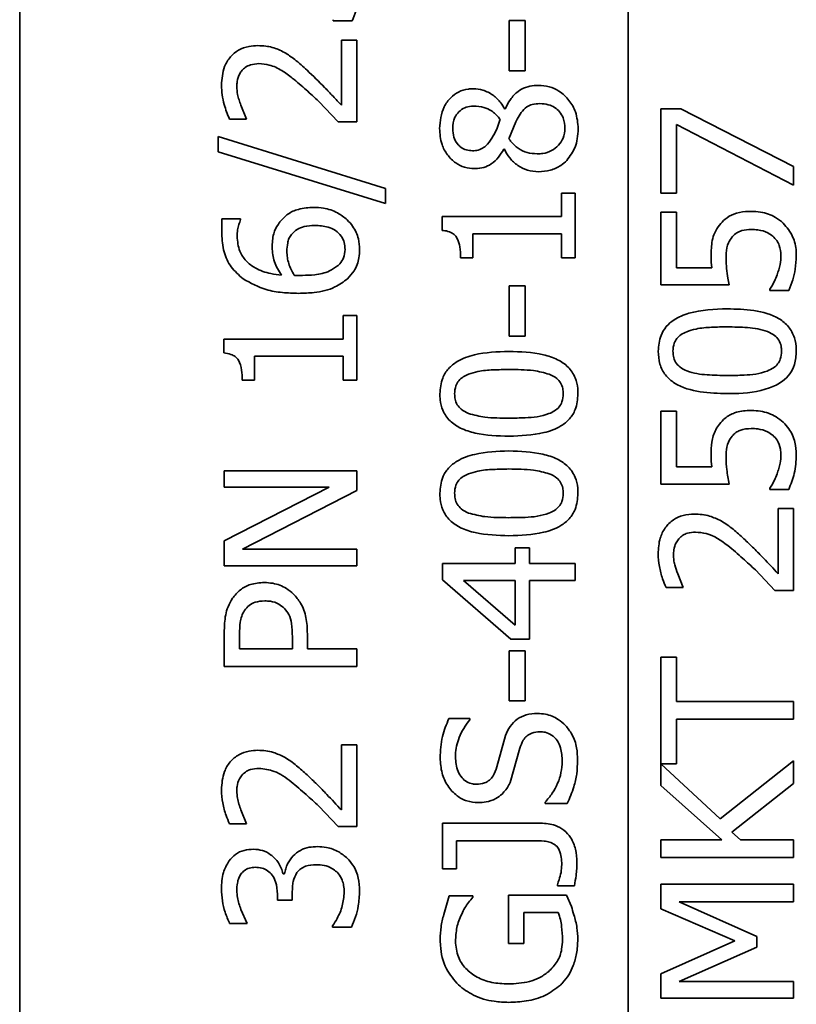
# Paper-space layout 'Blatt1' of a CAD drawing. Units: millimetres. Extents: x 0 to 6300, y 0 to 4455.
# Drawn here: x 1295 to 1327, y 3131 to 3172 of the extents above; entities that cross this region are included whole.
import ezdxf

# ---------------------------------------------------------------- set-up
doc = ezdxf.new("R2010")
doc.units = ezdxf.units.MM

psp = doc.layouts.new('Blatt1')

# ---------------------------------------------------------------- linework, layer by layer
at = {"color": 7, "linetype": 'Continuous', "lineweight": 35, "ltscale": 15}
for p, q in [((1294.938, 2981.645), (1294.938, 3426.645)), ((1320.176, 3172.303), (1320.176, 3127.93)), ((1307.945, 3171.868), (1307.945, 3171.921)), ((1308.725, 3171.868), (1307.945, 3171.868)), ((1315.236, 3171.886), (1315.904, 3171.886)), ((1315.236, 3169.804), (1315.236, 3171.886)), ((1315.904, 3171.886), (1315.904, 3169.804)), ((1308.284, 3168.373), (1308.284, 3171.074)), ((1308.921, 3171.074), (1308.284, 3171.074)), ((1308.921, 3171.074), (1308.921, 3167.683)), ((1315.904, 3169.804), (1315.236, 3169.804)), ((1304.116, 3168.373), (1304.346, 3167.799)), ((1308.141, 3167.683), (1307.342, 3168.533)), ((1315.048, 3168.222), (1315.071, 3168.222)), ((1321.532, 3168.22), (1321.532, 3164.73)), ((1322.357, 3168.22), (1321.532, 3168.22)), ((1322.357, 3168.22), (1327.032, 3165.84)), ((1304.346, 3167.799), (1303.635, 3167.799)), ((1314.861, 3167.79), (1314.727, 3167.376)), ((1308.921, 3167.683), (1308.141, 3167.683)), ((1315.227, 3166.987), (1315.509, 3167.682)), ((1327.032, 3165.055), (1322.179, 3167.569)), ((1322.179, 3164.73), (1322.179, 3167.569)), ((1303.176, 3167.076), (1303.176, 3166.444)), ((1303.176, 3167.076), (1310.116, 3164.924)), ((1315.04, 3166.546), (1315.017, 3166.546)), ((1310.116, 3164.3), (1303.176, 3166.444)), ((1327.032, 3165.84), (1327.032, 3165.055)), ((1310.116, 3164.924), (1310.116, 3164.3)), ((1317.415, 3163.756), (1317.415, 3164.732)), ((1317.415, 3164.732), (1317.977, 3164.732)), ((1317.977, 3164.732), (1317.977, 3162.049)), ((1321.532, 3164.73), (1322.179, 3164.73)), ((1303.319, 3163.038), (1303.319, 3163.662)), ((1303.319, 3163.662), (1304.103, 3163.662)), ((1304.103, 3163.662), (1304.103, 3163.631)), ((1312.459, 3163.185), (1312.459, 3163.756)), ((1312.459, 3163.756), (1317.415, 3163.756)), ((1321.532, 3160.924), (1321.532, 3163.941)), ((1321.532, 3163.941), (1322.179, 3163.941)), ((1322.179, 3163.941), (1322.179, 3161.632)), ((1317.415, 3163.047), (1313.729, 3163.047)), ((1313.729, 3162.049), (1313.729, 3163.047)), ((1317.415, 3162.049), (1317.415, 3163.047)), ((1313.729, 3162.049), (1313.226, 3162.049)), ((1317.977, 3162.049), (1317.415, 3162.049)), ((1322.179, 3161.632), (1323.645, 3161.632)), ((1323.645, 3161.632), (1323.614, 3161.866)), ((1306.67, 3161.318), (1306.331, 3161.318)), ((1315.236, 3158.804), (1315.236, 3160.886)), ((1315.236, 3160.886), (1315.904, 3160.886)), ((1315.904, 3160.886), (1315.904, 3158.804)), ((1324.367, 3160.924), (1321.532, 3160.924)), ((1326.056, 3160.696), (1326.056, 3160.75)), ((1326.836, 3160.696), (1326.056, 3160.696)), ((1308.36, 3158.675), (1308.36, 3159.651)), ((1308.36, 3159.651), (1308.921, 3159.651)), ((1308.921, 3159.651), (1308.921, 3156.968)), ((1315.904, 3158.804), (1315.236, 3158.804)), ((1303.403, 3158.104), (1303.403, 3158.675)), ((1303.403, 3158.675), (1308.36, 3158.675)), ((1308.36, 3157.966), (1304.674, 3157.966)), ((1304.674, 3156.968), (1304.674, 3157.966)), ((1308.36, 3156.968), (1308.36, 3157.966)), ((1304.674, 3156.968), (1304.17, 3156.968)), ((1308.921, 3156.968), (1308.36, 3156.968)), ((1321.532, 3152.669), (1321.532, 3155.686)), ((1321.532, 3155.686), (1322.179, 3155.686)), ((1322.179, 3155.686), (1322.179, 3153.378)), ((1323.645, 3153.378), (1323.614, 3153.612)), ((1303.421, 3152.533), (1303.421, 3153.215)), ((1303.421, 3153.215), (1308.921, 3153.215)), ((1308.921, 3153.215), (1308.921, 3152.395)), ((1322.179, 3153.378), (1323.645, 3153.378)), ((1324.367, 3152.669), (1321.532, 3152.669)), ((1303.421, 3150.318), (1307.776, 3152.533)), ((1307.776, 3152.533), (1303.421, 3152.533)), ((1308.921, 3152.395), (1304.179, 3149.961)), ((1326.056, 3152.442), (1326.056, 3152.495)), ((1326.836, 3152.442), (1326.056, 3152.442)), ((1326.395, 3148.947), (1326.395, 3151.648)), ((1326.395, 3151.648), (1327.032, 3151.648)), ((1327.032, 3151.648), (1327.032, 3148.257)), ((1303.421, 3149.279), (1303.421, 3150.318)), ((1304.179, 3149.961), (1308.921, 3149.961)), ((1308.921, 3149.961), (1308.921, 3149.279)), ((1316.087, 3150.028), (1315.494, 3150.028)), ((1315.494, 3150.028), (1315.494, 3149.373)), ((1316.087, 3150.028), (1316.087, 3149.373)), ((1312.477, 3148.696), (1312.477, 3149.373)), ((1312.477, 3149.373), (1315.494, 3149.373)), ((1316.087, 3149.373), (1317.977, 3149.373)), ((1317.977, 3149.373), (1317.977, 3148.664)), ((1308.921, 3149.279), (1303.421, 3149.279)), ((1326.252, 3148.257), (1325.454, 3149.107)), ((1315.311, 3146.235), (1312.477, 3148.696)), ((1315.494, 3146.815), (1313.346, 3148.664)), ((1313.346, 3148.664), (1315.494, 3148.664)), ((1315.494, 3148.664), (1315.494, 3146.815)), ((1317.977, 3148.664), (1316.087, 3148.664)), ((1316.087, 3148.664), (1316.087, 3146.235)), ((1322.228, 3148.947), (1322.458, 3148.372)), ((1322.458, 3148.372), (1321.746, 3148.372)), ((1327.032, 3148.257), (1326.252, 3148.257)), ((1303.421, 3146.489), (1303.421, 3145.108)), ((1304.054, 3145.839), (1304.054, 3146.445)), ((1306.247, 3146.338), (1306.247, 3145.839)), ((1306.871, 3146.458), (1306.871, 3145.839)), ((1316.087, 3146.235), (1315.311, 3146.235)), ((1306.247, 3145.839), (1304.054, 3145.839)), ((1306.871, 3145.839), (1308.921, 3145.839)), ((1308.921, 3145.839), (1308.921, 3145.108)), ((1315.236, 3143.677), (1315.236, 3145.758)), ((1315.236, 3145.758), (1315.904, 3145.758)), ((1315.904, 3145.758), (1315.904, 3143.677)), ((1321.532, 3145.493), (1321.532, 3141.072)), ((1321.532, 3145.493), (1322.183, 3145.493)), ((1322.183, 3145.493), (1322.183, 3143.648)), ((1308.921, 3145.108), (1303.421, 3145.108)), ((1315.904, 3143.677), (1315.236, 3143.677)), ((1322.183, 3143.648), (1327.032, 3143.648)), ((1327.032, 3143.648), (1327.032, 3142.917)), ((1312.735, 3142.942), (1313.609, 3142.942)), ((1313.609, 3142.942), (1313.609, 3142.888)), ((1327.032, 3142.917), (1322.183, 3142.917)), ((1322.183, 3141.072), (1322.183, 3142.917)), ((1314.732, 3140.936), (1315.083, 3142.24)), ((1308.284, 3139.153), (1308.284, 3141.854)), ((1308.284, 3141.854), (1308.921, 3141.854)), ((1308.921, 3141.854), (1308.921, 3138.462)), ((1315.681, 3141.716), (1315.283, 3140.297)), ((1321.532, 3141.072), (1322.183, 3141.072)), ((1321.532, 3141.063), (1321.532, 3140.171)), ((1323.988, 3138.785), (1321.532, 3141.063)), ((1327.032, 3141.197), (1323.988, 3138.785)), ((1327.032, 3141.197), (1327.032, 3140.247)), ((1321.532, 3140.171), (1324.059, 3137.916)), ((1327.032, 3140.247), (1324.474, 3138.237)), ((1308.141, 3138.462), (1307.342, 3139.313)), ((1316.729, 3139.416), (1316.729, 3139.47)), ((1317.647, 3139.416), (1316.729, 3139.416)), ((1304.116, 3139.153), (1304.346, 3138.578)), ((1304.346, 3138.578), (1303.635, 3138.578)), ((1308.921, 3138.462), (1308.141, 3138.462)), ((1312.477, 3136.715), (1312.477, 3138.609)), ((1312.477, 3138.609), (1316.546, 3138.609)), ((1324.474, 3138.237), (1324.835, 3137.916)), ((1316.265, 3137.878), (1313.061, 3137.878)), ((1313.061, 3137.878), (1313.061, 3136.715)), ((1321.532, 3137.916), (1321.532, 3137.185)), ((1324.059, 3137.916), (1321.532, 3137.916)), ((1324.835, 3137.916), (1327.032, 3137.916)), ((1327.032, 3137.916), (1327.032, 3137.185)), ((1327.032, 3137.185), (1321.532, 3137.185)), ((1313.061, 3136.715), (1312.477, 3136.715)), ((1305.864, 3136.51), (1305.917, 3136.51)), ((1317.241, 3136.011), (1317.241, 3136.051)), ((1317.946, 3136.011), (1317.241, 3136.011)), ((1321.532, 3135.055), (1321.532, 3136.071)), ((1321.532, 3136.071), (1327.032, 3136.071)), ((1327.032, 3136.071), (1327.032, 3135.34)), ((1305.632, 3135.414), (1305.632, 3135.659)), ((1306.242, 3135.726), (1306.242, 3135.414)), ((1312.53, 3134.816), (1312.753, 3135.596)), ((1312.753, 3135.596), (1313.734, 3135.596)), ((1313.734, 3135.596), (1313.734, 3135.534)), ((1315.209, 3133.622), (1315.209, 3135.619)), ((1315.209, 3135.619), (1317.611, 3135.619)), ((1317.611, 3135.619), (1317.821, 3135.155)), ((1306.242, 3135.414), (1305.632, 3135.414)), ((1322.294, 3135.34), (1325.517, 3133.905)), ((1327.032, 3135.34), (1322.294, 3135.34)), ((1304.116, 3135.03), (1304.366, 3134.442)), ((1317.273, 3134.897), (1315.851, 3134.897)), ((1315.851, 3134.897), (1315.851, 3133.622)), ((1324.594, 3133.727), (1321.532, 3135.055)), ((1304.366, 3134.442), (1303.644, 3134.442)), ((1307.918, 3134.29), (1307.918, 3134.344)), ((1308.698, 3134.29), (1307.918, 3134.29)), ((1325.517, 3133.905), (1325.517, 3133.459)), ((1315.851, 3133.622), (1315.209, 3133.622)), ((1321.532, 3132.354), (1324.594, 3133.727)), ((1325.517, 3133.459), (1322.294, 3132.037)), ((1321.532, 3131.355), (1321.532, 3132.354)), ((1322.294, 3132.037), (1327.032, 3132.037)), ((1327.032, 3132.037), (1327.032, 3131.355)), ((1327.032, 3131.355), (1321.532, 3131.355))]:
    psp.add_line(p, q, dxfattribs=at)
for points, knots in [([(1309.037, 3173.307), (1309.028, 3173.12), (1309.012, 3172.789), (1308.905, 3172.304), (1308.785, 3172.014), (1308.725, 3171.868)], [0, 0, 0, 0, 0.391892, 0.694166, 1, 1, 1, 1]), ([(1303.305, 3169.207), (1303.324, 3169.469), (1303.354, 3169.888), (1303.647, 3170.377), (1304, 3170.674), (1304.411, 3170.828), (1304.694, 3170.841), (1304.816, 3170.847)], [0, 0, 0, 0, 0.337334, 0.538294, 0.704881, 0.872643, 1, 1, 1, 1]), ([(1304.816, 3170.847), (1304.925, 3170.843), (1305.219, 3170.833), (1305.599, 3170.728), (1305.835, 3170.605), (1305.917, 3170.562)], [0, 0, 0, 0, 0.277073, 0.748551, 1, 1, 1, 1]), ([(1305.917, 3170.562), (1306.063, 3170.47), (1306.309, 3170.315), (1306.607, 3170.056), (1306.774, 3169.903), (1306.858, 3169.826)], [0, 0, 0, 0, 0.4237185, 0.711623, 1, 1, 1, 1]), ([(1304.165, 3169.826), (1304.13, 3169.779), (1304.023, 3169.637), (1303.953, 3169.403), (1303.946, 3169.222), (1303.943, 3169.153)], [0, 0, 0, 0, 0.235124, 0.708913, 1, 1, 1, 1]), ([(1304.856, 3170.098), (1304.738, 3170.09), (1304.534, 3170.076), (1304.299, 3169.96), (1304.205, 3169.866), (1304.165, 3169.826)], [0, 0, 0, 0, 0.438766, 0.760225, 1, 1, 1, 1]), ([(1307.342, 3168.533), (1307.168, 3168.693), (1306.808, 3169.023), (1306.309, 3169.46), (1305.82, 3169.824), (1305.349, 3170.06), (1305.003, 3170.087), (1304.856, 3170.098)], [0, 0, 0, 0, 0.242363, 0.49968, 0.68097, 0.864108, 1, 1, 1, 1]), ([(1306.858, 3169.826), (1307.102, 3169.592), (1307.469, 3169.241), (1307.933, 3168.747), (1308.167, 3168.498), (1308.284, 3168.373)], [0, 0, 0, 0, 0.499603, 0.749787, 1, 1, 1, 1]), ([(1303.635, 3167.799), (1303.558, 3168), (1303.43, 3168.331), (1303.325, 3168.804), (1303.312, 3169.072), (1303.305, 3169.207)], [0, 0, 0, 0, 0.43387, 0.715271, 1, 1, 1, 1]), ([(1303.943, 3169.153), (1303.949, 3169.043), (1303.961, 3168.857), (1304.032, 3168.597), (1304.088, 3168.448), (1304.116, 3168.373)], [0, 0, 0, 0, 0.41809, 0.708069, 1, 1, 1, 1]), ([(1312.352, 3167.406), (1312.379, 3167.718), (1312.42, 3168.181), (1312.778, 3168.677), (1313.124, 3168.941), (1313.47, 3169.05), (1313.683, 3169.057), (1313.751, 3169.06)], [0, 0, 0, 0, 0.405095, 0.601709, 0.762352, 0.924265, 1, 1, 1, 1]), ([(1313.751, 3169.06), (1313.885, 3169.046), (1314.186, 3169.016), (1314.587, 3168.801), (1314.881, 3168.519), (1315, 3168.308), (1315.048, 3168.222)], [0, 0, 0, 0, 0.230264, 0.517318, 0.802593, 1, 1, 1, 1]), ([(1315.071, 3168.222), (1315.139, 3168.353), (1315.274, 3168.617), (1315.555, 3168.934), (1315.91, 3169.133), (1316.211, 3169.193), (1316.389, 3169.197), (1316.444, 3169.198)], [0, 0, 0, 0, 0.265299, 0.531994, 0.724403, 0.916458, 1, 1, 1, 1]), ([(1316.444, 3169.198), (1316.599, 3169.187), (1316.909, 3169.165), (1317.366, 3168.947), (1317.745, 3168.586), (1318.049, 3168.056), (1318.083, 3167.64), (1318.102, 3167.406)], [0, 0, 0, 0, 0.153536, 0.307359, 0.512688, 0.725548, 1, 1, 1, 1]), ([(1312.896, 3167.402), (1312.909, 3167.565), (1312.929, 3167.817), (1313.14, 3168.11), (1313.378, 3168.277), (1313.605, 3168.334), (1313.73, 3168.337), (1313.76, 3168.338)], [0, 0, 0, 0, 0.3615, 0.561036, 0.761148, 0.942807, 1, 1, 1, 1]), ([(1313.76, 3168.338), (1313.908, 3168.329), (1314.173, 3168.312), (1314.557, 3168.136), (1314.748, 3167.935), (1314.85, 3167.804), (1314.861, 3167.79)], [0, 0, 0, 0, 0.327098, 0.585857, 0.953159, 1, 1, 1, 1]), ([(1315.509, 3167.682), (1315.529, 3167.72), (1315.6, 3167.852), (1315.732, 3168.072), (1315.929, 3168.301), (1316.216, 3168.426), (1316.407, 3168.435), (1316.515, 3168.44)], [0, 0, 0, 0, 0.100261, 0.353753, 0.609276, 0.779976, 1, 1, 1, 1]), ([(1316.515, 3168.44), (1316.633, 3168.433), (1316.851, 3168.42), (1317.137, 3168.291), (1317.347, 3168.1), (1317.522, 3167.807), (1317.541, 3167.564), (1317.553, 3167.415)], [0, 0, 0, 0, 0.1956751, 0.3607906, 0.5256168, 0.7087117, 1, 1, 1, 1]), ([(1313.8, 3165.748), (1313.662, 3165.759), (1313.384, 3165.779), (1312.982, 3165.984), (1312.656, 3166.315), (1312.395, 3166.807), (1312.368, 3167.184), (1312.352, 3167.406)], [0, 0, 0, 0, 0.15464, 0.309718, 0.506872, 0.708987, 1, 1, 1, 1]), ([(1313.716, 3166.488), (1313.63, 3166.494), (1313.458, 3166.505), (1313.238, 3166.616), (1313.056, 3166.8), (1312.918, 3167.066), (1312.903, 3167.284), (1312.896, 3167.402)], [0, 0, 0, 0, 0.1693988, 0.3399991, 0.4901896, 0.725024, 1, 1, 1, 1]), ([(1314.727, 3167.376), (1314.659, 3167.255), (1314.528, 3167.019), (1314.33, 3166.725), (1314.082, 3166.548), (1313.88, 3166.493), (1313.756, 3166.489), (1313.716, 3166.488)], [0, 0, 0, 0, 0.307008, 0.599357, 0.759609, 0.92085, 1, 1, 1, 1]), ([(1317.553, 3167.415), (1317.541, 3167.279), (1317.518, 3167.03), (1317.303, 3166.707), (1317.008, 3166.476), (1316.685, 3166.37), (1316.48, 3166.362), (1316.403, 3166.359)], [0, 0, 0, 0, 0.253376, 0.463783, 0.674163, 0.877364, 1, 1, 1, 1]), ([(1318.102, 3167.406), (1318.095, 3167.265), (1318.082, 3167.006), (1317.964, 3166.544), (1317.759, 3166.264), (1317.629, 3166.087)], [0, 0, 0, 0, 0.305971, 0.559916, 1, 1, 1, 1]), ([(1316.403, 3166.359), (1316.26, 3166.369), (1315.973, 3166.39), (1315.597, 3166.578), (1315.361, 3166.796), (1315.259, 3166.942), (1315.227, 3166.987)], [0, 0, 0, 0, 0.293791, 0.588717, 0.872889, 1, 1, 1, 1]), ([(1315.017, 3166.546), (1314.947, 3166.435), (1314.806, 3166.212), (1314.531, 3165.939), (1314.19, 3165.78), (1313.944, 3165.749), (1313.814, 3165.748), (1313.8, 3165.748)], [0, 0, 0, 0, 0.271656, 0.544807, 0.760043, 0.974182, 1, 1, 1, 1]), ([(1316.457, 3165.615), (1316.302, 3165.628), (1315.992, 3165.654), (1315.577, 3165.868), (1315.248, 3166.173), (1315.108, 3166.423), (1315.04, 3166.546)], [0, 0, 0, 0, 0.245595, 0.491055, 0.748528, 1, 1, 1, 1]), ([(1317.629, 3166.087), (1317.549, 3166.014), (1317.357, 3165.838), (1316.951, 3165.653), (1316.622, 3165.627), (1316.457, 3165.615)], [0, 0, 0, 0, 0.259857, 0.627417, 1, 1, 1, 1]), ([(1305.734, 3163.542), (1305.837, 3163.656), (1306.043, 3163.883), (1306.543, 3164.103), (1306.921, 3164.126), (1307.138, 3164.139)], [0, 0, 0, 0, 0.2985873, 0.5977225, 1, 1, 1, 1]), ([(1307.138, 3164.139), (1307.271, 3164.133), (1307.612, 3164.116), (1308.108, 3163.954), (1308.392, 3163.725), (1308.52, 3163.622)], [0, 0, 0, 0, 0.260842, 0.667148, 1, 1, 1, 1]), ([(1323.957, 3163.406), (1324.031, 3163.491), (1324.196, 3163.681), (1324.574, 3163.894), (1324.96, 3163.965), (1325.204, 3163.97), (1325.285, 3163.972)], [0, 0, 0, 0, 0.2237006, 0.4975908, 0.8336205, 1, 1, 1, 1]), ([(1325.285, 3163.972), (1325.412, 3163.966), (1325.768, 3163.949), (1326.235, 3163.786), (1326.506, 3163.569), (1326.609, 3163.486)], [0, 0, 0, 0, 0.2549872, 0.7185301, 1, 1, 1, 1]), ([(1304.103, 3163.631), (1304.075, 3163.563), (1304.02, 3163.427), (1303.967, 3163.195), (1303.96, 3163.031), (1303.956, 3162.94)], [0, 0, 0, 0, 0.30929, 0.617067, 1, 1, 1, 1]), ([(1305.409, 3162.477), (1305.412, 3162.571), (1305.417, 3162.761), (1305.472, 3163.097), (1305.6, 3163.356), (1305.712, 3163.511), (1305.734, 3163.542)], [0, 0, 0, 0, 0.251094, 0.5024842, 0.8998954, 1, 1, 1, 1]), ([(1306.211, 3163.016), (1306.284, 3163.091), (1306.429, 3163.24), (1306.772, 3163.373), (1307.025, 3163.384), (1307.17, 3163.391)], [0, 0, 0, 0, 0.299626, 0.600224, 1, 1, 1, 1]), ([(1307.17, 3163.391), (1307.359, 3163.381), (1307.664, 3163.366), (1308.047, 3163.196), (1308.281, 3162.967), (1308.416, 3162.687), (1308.429, 3162.492), (1308.435, 3162.397)], [0, 0, 0, 0, 0.300037, 0.481538, 0.663943, 0.836052, 1, 1, 1, 1]), ([(1308.52, 3163.622), (1308.6, 3163.536), (1308.813, 3163.305), (1309.006, 3162.878), (1309.028, 3162.539), (1309.037, 3162.392)], [0, 0, 0, 0, 0.2528279, 0.6749825, 1, 1, 1, 1]), ([(1323.614, 3161.866), (1323.613, 3161.955), (1323.612, 3162.252), (1323.628, 3162.662), (1323.749, 3163.1), (1323.886, 3163.302), (1323.957, 3163.406)], [0, 0, 0, 0, 0.167355, 0.563806, 0.775215, 1, 1, 1, 1]), ([(1326.609, 3163.486), (1326.755, 3163.309), (1327.033, 3162.972), (1327.141, 3162.468), (1327.147, 3162.195), (1327.148, 3162.136)], [0, 0, 0, 0, 0.46517, 0.884752, 1, 1, 1, 1]), ([(1304.206, 3161.175), (1304.028, 3161.332), (1303.673, 3161.646), (1303.368, 3162.314), (1303.336, 3162.787), (1303.319, 3163.038)], [0, 0, 0, 0, 0.320164, 0.639328, 1, 1, 1, 1]), ([(1303.956, 3162.94), (1303.975, 3162.728), (1304.007, 3162.361), (1304.308, 3161.905), (1304.748, 3161.568), (1305.271, 3161.393), (1305.646, 3161.349), (1305.792, 3161.331)], [0, 0, 0, 0, 0.2434994, 0.4203039, 0.5969289, 0.8425458, 1, 1, 1, 1]), ([(1306.02, 3162.312), (1306.025, 3162.43), (1306.034, 3162.611), (1306.099, 3162.852), (1306.173, 3162.96), (1306.211, 3163.016)], [0, 0, 0, 0, 0.479503, 0.733208, 1, 1, 1, 1]), ([(1313.226, 3162.049), (1313.221, 3162.203), (1313.213, 3162.466), (1313.13, 3162.784), (1312.999, 3162.99), (1312.812, 3163.117), (1312.621, 3163.169), (1312.495, 3163.182), (1312.459, 3163.185)], [0, 0, 0, 0, 0.3033015, 0.5173184, 0.6424748, 0.7683321, 0.9339269, 1, 1, 1, 1]), ([(1324.487, 3162.911), (1324.432, 3162.832), (1324.291, 3162.629), (1324.243, 3162.308), (1324.236, 3162.089), (1324.233, 3162.011)], [0, 0, 0, 0, 0.292707, 0.747716, 1, 1, 1, 1]), ([(1325.281, 3163.223), (1325.151, 3163.218), (1324.945, 3163.21), (1324.677, 3163.092), (1324.549, 3162.984), (1324.493, 3162.918), (1324.487, 3162.911)], [0, 0, 0, 0, 0.44805, 0.708289, 0.968917, 1, 1, 1, 1]), ([(1326.177, 3162.943), (1326.11, 3162.991), (1325.93, 3163.122), (1325.614, 3163.212), (1325.373, 3163.22), (1325.281, 3163.223)], [0, 0, 0, 0, 0.264169, 0.717624, 1, 1, 1, 1]), ([(1326.511, 3162.149), (1326.497, 3162.288), (1326.476, 3162.506), (1326.345, 3162.773), (1326.234, 3162.885), (1326.177, 3162.943)], [0, 0, 0, 0, 0.461075, 0.7231727, 1, 1, 1, 1]), ([(1305.792, 3161.331), (1305.736, 3161.42), (1305.622, 3161.597), (1305.451, 3161.974), (1305.426, 3162.277), (1305.409, 3162.477)], [0, 0, 0, 0, 0.253058, 0.506232, 1, 1, 1, 1]), ([(1306.331, 3161.318), (1306.328, 3161.322), (1306.279, 3161.402), (1306.19, 3161.562), (1306.094, 3161.804), (1306.031, 3162.056), (1306.023, 3162.226), (1306.02, 3162.312)], [0, 0, 0, 0, 0.01469, 0.262545, 0.510495, 0.752568, 1, 1, 1, 1]), ([(1308.435, 3162.397), (1308.425, 3162.278), (1308.405, 3162.062), (1308.257, 3161.837), (1308.154, 3161.739), (1308.123, 3161.71)], [0, 0, 0, 0, 0.463092, 0.841327, 1, 1, 1, 1]), ([(1309.037, 3162.392), (1309.032, 3162.278), (1309.017, 3161.973), (1308.865, 3161.535), (1308.633, 3161.284), (1308.538, 3161.18)], [0, 0, 0, 0, 0.258917, 0.694092, 1, 1, 1, 1]), ([(1326.35, 3161.342), (1326.374, 3161.413), (1326.421, 3161.556), (1326.496, 3161.824), (1326.505, 3162.023), (1326.511, 3162.149)], [0, 0, 0, 0, 0.267722, 0.535521, 1, 1, 1, 1]), ([(1327.148, 3162.136), (1327.139, 3161.948), (1327.123, 3161.614), (1327.015, 3161.127), (1326.896, 3160.841), (1326.836, 3160.696)], [0, 0, 0, 0, 0.386712, 0.690124, 1, 1, 1, 1]), ([(1308.123, 3161.71), (1308.014, 3161.634), (1307.734, 3161.44), (1307.216, 3161.332), (1306.838, 3161.322), (1306.67, 3161.318)], [0, 0, 0, 0, 0.262744, 0.67311, 1, 1, 1, 1]), ([(1324.367, 3160.924), (1324.349, 3161.016), (1324.305, 3161.241), (1324.246, 3161.602), (1324.237, 3161.875), (1324.233, 3162.011)], [0, 0, 0, 0, 0.258178, 0.628006, 1, 1, 1, 1]), ([(1326.056, 3160.75), (1326.09, 3160.802), (1326.158, 3160.908), (1326.257, 3161.106), (1326.315, 3161.253), (1326.35, 3161.342)], [0, 0, 0, 0, 0.2813907, 0.5618732, 1, 1, 1, 1]), ([(1306.505, 3160.574), (1306.281, 3160.581), (1305.831, 3160.595), (1305.025, 3160.726), (1304.517, 3161.004), (1304.206, 3161.175)], [0, 0, 0, 0, 0.2787568, 0.5578599, 1, 1, 1, 1]), ([(1308.538, 3161.18), (1308.37, 3161.056), (1307.965, 3160.756), (1307.234, 3160.596), (1306.721, 3160.58), (1306.505, 3160.574)], [0, 0, 0, 0, 0.2915693, 0.7026451, 1, 1, 1, 1]), ([(1321.421, 3158.178), (1321.439, 3158.4), (1321.467, 3158.763), (1321.739, 3159.21), (1322.136, 3159.545), (1322.994, 3159.891), (1323.749, 3159.916), (1324.282, 3159.934)], [0, 0, 0, 0, 0.175491, 0.286614, 0.397658, 0.573794, 1, 1, 1, 1]), ([(1324.282, 3159.934), (1324.652, 3159.923), (1325.395, 3159.9), (1326.294, 3159.661), (1326.849, 3159.21), (1327.092, 3158.755), (1327.146, 3158.39), (1327.148, 3158.201), (1327.148, 3158.178)], [0, 0, 0, 0, 0.288546, 0.579837, 0.716592, 0.854049, 0.98232, 1, 1, 1, 1]), ([(1322.602, 3158.985), (1322.73, 3159.025), (1323.067, 3159.132), (1323.635, 3159.174), (1324.066, 3159.182), (1324.282, 3159.185)], [0, 0, 0, 0, 0.233557, 0.61465, 1, 1, 1, 1]), ([(1324.282, 3159.185), (1324.564, 3159.18), (1324.987, 3159.172), (1325.552, 3159.114), (1325.822, 3159.031), (1325.958, 3158.989)], [0, 0, 0, 0, 0.494936, 0.745588, 1, 1, 1, 1]), ([(1322.032, 3158.178), (1322.039, 3158.291), (1322.052, 3158.478), (1322.187, 3158.712), (1322.369, 3158.878), (1322.519, 3158.947), (1322.602, 3158.985)], [0, 0, 0, 0, 0.322438, 0.533536, 0.743879, 1, 1, 1, 1]), ([(1325.958, 3158.989), (1326.06, 3158.942), (1326.243, 3158.858), (1326.438, 3158.641), (1326.527, 3158.407), (1326.534, 3158.247), (1326.538, 3158.178)], [0, 0, 0, 0, 0.315039, 0.562425, 0.810578, 1, 1, 1, 1]), ([(1304.17, 3156.968), (1304.165, 3157.109), (1304.156, 3157.394), (1304.071, 3157.746), (1303.885, 3157.959), (1303.673, 3158.069), (1303.505, 3158.091), (1303.403, 3158.104)], [0, 0, 0, 0, 0.2758006, 0.5543676, 0.6814126, 0.807873, 1, 1, 1, 1]), ([(1312.365, 3156.411), (1312.384, 3156.634), (1312.415, 3157.011), (1312.703, 3157.469), (1313.15, 3157.822), (1314.005, 3158.124), (1314.746, 3158.15), (1315.227, 3158.167)], [0, 0, 0, 0, 0.177052, 0.299168, 0.421106, 0.624, 1, 1, 1, 1]), ([(1315.227, 3158.167), (1315.709, 3158.151), (1316.402, 3158.129), (1317.233, 3157.859), (1317.708, 3157.538), (1317.992, 3157.104), (1318.084, 3156.708), (1318.091, 3156.483), (1318.093, 3156.411)], [0, 0, 0, 0, 0.3750673, 0.539278, 0.6792287, 0.8201977, 0.941935, 1, 1, 1, 1]), ([(1324.287, 3156.417), (1323.912, 3156.429), (1323.157, 3156.451), (1322.241, 3156.699), (1321.698, 3157.171), (1321.456, 3157.643), (1321.433, 3157.997), (1321.421, 3158.178)], [0, 0, 0, 0, 0.294153, 0.59148, 0.72511, 0.859265, 1, 1, 1, 1]), ([(1322.611, 3157.358), (1322.509, 3157.406), (1322.327, 3157.493), (1322.13, 3157.711), (1322.042, 3157.947), (1322.035, 3158.108), (1322.032, 3158.178)], [0, 0, 0, 0, 0.313573, 0.560174, 0.807632, 1, 1, 1, 1]), ([(1327.148, 3158.178), (1327.136, 3157.989), (1327.114, 3157.66), (1326.895, 3157.222), (1326.54, 3156.87), (1325.764, 3156.506), (1324.967, 3156.424), (1324.383, 3156.418), (1324.287, 3156.417)], [0, 0, 0, 0, 0.148851, 0.259965, 0.371194, 0.530116, 0.922416, 1, 1, 1, 1]), ([(1326.538, 3158.178), (1326.53, 3158.064), (1326.518, 3157.875), (1326.382, 3157.638), (1326.195, 3157.465), (1326.035, 3157.394), (1325.945, 3157.353)], [0, 0, 0, 0, 0.314772, 0.521791, 0.727913, 1, 1, 1, 1]), ([(1312.976, 3156.411), (1312.984, 3156.524), (1312.997, 3156.719), (1313.142, 3156.959), (1313.327, 3157.118), (1313.474, 3157.185), (1313.546, 3157.217)], [0, 0, 0, 0, 0.320835, 0.549476, 0.777151, 1, 1, 1, 1]), ([(1313.546, 3157.217), (1313.676, 3157.258), (1314.011, 3157.364), (1314.58, 3157.407), (1315.01, 3157.414), (1315.227, 3157.418)], [0, 0, 0, 0, 0.240211, 0.61799, 1, 1, 1, 1]), ([(1315.227, 3157.418), (1315.397, 3157.416), (1315.736, 3157.411), (1316.303, 3157.382), (1316.685, 3157.28), (1316.903, 3157.222)], [0, 0, 0, 0, 0.300991, 0.602073, 1, 1, 1, 1]), ([(1316.903, 3157.222), (1317.011, 3157.171), (1317.197, 3157.085), (1317.385, 3156.865), (1317.471, 3156.639), (1317.478, 3156.484), (1317.482, 3156.411)], [0, 0, 0, 0, 0.330157, 0.561863, 0.793809, 1, 1, 1, 1]), ([(1324.287, 3157.166), (1324.006, 3157.171), (1323.583, 3157.179), (1323.018, 3157.232), (1322.747, 3157.316), (1322.611, 3157.358)], [0, 0, 0, 0, 0.495082, 0.745529, 1, 1, 1, 1]), ([(1325.945, 3157.353), (1325.787, 3157.306), (1325.471, 3157.21), (1324.912, 3157.175), (1324.519, 3157.169), (1324.287, 3157.166)], [0, 0, 0, 0, 0.291614, 0.582006, 1, 1, 1, 1]), ([(1315.231, 3154.65), (1314.758, 3154.665), (1314.072, 3154.687), (1313.244, 3154.947), (1312.763, 3155.264), (1312.474, 3155.693), (1312.375, 3156.096), (1312.368, 3156.328), (1312.365, 3156.411)], [0, 0, 0, 0, 0.3688946, 0.5352185, 0.6742016, 0.8142675, 0.9340692, 1, 1, 1, 1]), ([(1313.555, 3155.591), (1313.447, 3155.642), (1313.263, 3155.73), (1313.073, 3155.95), (1312.987, 3156.179), (1312.98, 3156.336), (1312.976, 3156.411)], [0, 0, 0, 0, 0.327874, 0.558892, 0.79033, 1, 1, 1, 1]), ([(1318.093, 3156.411), (1318.075, 3156.186), (1318.044, 3155.809), (1317.758, 3155.348), (1317.318, 3154.997), (1316.462, 3154.692), (1315.72, 3154.667), (1315.231, 3154.65)], [0, 0, 0, 0, 0.1783274, 0.2986911, 0.4188988, 0.6177225, 1, 1, 1, 1]), ([(1317.482, 3156.411), (1317.474, 3156.296), (1317.461, 3156.1), (1317.317, 3155.857), (1317.125, 3155.69), (1316.97, 3155.621), (1316.889, 3155.586)], [0, 0, 0, 0, 0.31374, 0.538028, 0.761293, 1, 1, 1, 1]), ([(1315.231, 3155.399), (1315.065, 3155.401), (1314.733, 3155.406), (1314.167, 3155.43), (1313.781, 3155.531), (1313.555, 3155.591)], [0, 0, 0, 0, 0.294256, 0.588566, 1, 1, 1, 1]), ([(1316.889, 3155.586), (1316.728, 3155.538), (1316.407, 3155.441), (1315.845, 3155.407), (1315.455, 3155.402), (1315.231, 3155.399)], [0, 0, 0, 0, 0.300369, 0.599465, 1, 1, 1, 1]), ([(1323.957, 3155.152), (1324.032, 3155.237), (1324.208, 3155.439), (1324.631, 3155.667), (1325.018, 3155.715), (1325.251, 3155.717), (1325.285, 3155.718)], [0, 0, 0, 0, 0.2227708, 0.525709, 0.9300982, 1, 1, 1, 1]), ([(1325.285, 3155.718), (1325.413, 3155.712), (1325.77, 3155.694), (1326.237, 3155.532), (1326.512, 3155.31), (1326.609, 3155.232)], [0, 0, 0, 0, 0.264373, 0.739717, 1, 1, 1, 1]), ([(1323.614, 3153.612), (1323.613, 3153.7), (1323.612, 3153.965), (1323.627, 3154.407), (1323.746, 3154.852), (1323.903, 3155.076), (1323.957, 3155.152)], [0, 0, 0, 0, 0.165309, 0.494858, 0.827949, 1, 1, 1, 1]), ([(1326.609, 3155.232), (1326.691, 3155.143), (1326.909, 3154.908), (1327.113, 3154.437), (1327.137, 3154.056), (1327.148, 3153.881)], [0, 0, 0, 0, 0.246832, 0.655655, 1, 1, 1, 1]), ([(1325.281, 3154.969), (1325.12, 3154.96), (1324.895, 3154.948), (1324.63, 3154.805), (1324.536, 3154.707), (1324.487, 3154.657)], [0, 0, 0, 0, 0.545992, 0.765744, 1, 1, 1, 1]), ([(1326.177, 3154.688), (1326.106, 3154.739), (1325.918, 3154.874), (1325.602, 3154.958), (1325.369, 3154.966), (1325.281, 3154.969)], [0, 0, 0, 0, 0.272743, 0.723757, 1, 1, 1, 1]), ([(1326.511, 3153.895), (1326.507, 3153.968), (1326.495, 3154.177), (1326.392, 3154.468), (1326.238, 3154.625), (1326.177, 3154.688)], [0, 0, 0, 0, 0.245491, 0.699529, 1, 1, 1, 1]), ([(1324.487, 3154.657), (1324.431, 3154.576), (1324.292, 3154.376), (1324.242, 3154.051), (1324.236, 3153.832), (1324.233, 3153.757)], [0, 0, 0, 0, 0.3047653, 0.7600295, 1, 1, 1, 1]), ([(1312.365, 3152.284), (1312.384, 3152.511), (1312.416, 3152.892), (1312.71, 3153.349), (1313.159, 3153.699), (1314.012, 3153.997), (1314.75, 3154.023), (1315.227, 3154.04)], [0, 0, 0, 0, 0.178532, 0.298519, 0.418251, 0.624808, 1, 1, 1, 1]), ([(1315.227, 3154.04), (1315.703, 3154.024), (1316.392, 3154.002), (1317.221, 3153.737), (1317.704, 3153.416), (1317.991, 3152.98), (1318.084, 3152.581), (1318.09, 3152.357), (1318.093, 3152.284)], [0, 0, 0, 0, 0.37306, 0.540186, 0.680688, 0.822355, 0.942016, 1, 1, 1, 1]), ([(1326.35, 3153.088), (1326.375, 3153.161), (1326.423, 3153.307), (1326.497, 3153.575), (1326.506, 3153.773), (1326.511, 3153.895)], [0, 0, 0, 0, 0.279219, 0.558546, 1, 1, 1, 1]), ([(1327.148, 3153.881), (1327.144, 3153.751), (1327.135, 3153.49), (1327.053, 3153), (1326.921, 3152.659), (1326.836, 3152.442)], [0, 0, 0, 0, 0.265064, 0.530139, 1, 1, 1, 1]), ([(1324.367, 3152.669), (1324.348, 3152.768), (1324.309, 3152.965), (1324.249, 3153.326), (1324.239, 3153.592), (1324.233, 3153.757)], [0, 0, 0, 0, 0.275044, 0.550017, 1, 1, 1, 1]), ([(1312.976, 3152.284), (1312.984, 3152.4), (1312.998, 3152.596), (1313.145, 3152.836), (1313.329, 3152.992), (1313.474, 3153.058), (1313.546, 3153.09)], [0, 0, 0, 0, 0.325082, 0.551169, 0.776164, 1, 1, 1, 1]), ([(1313.546, 3153.09), (1313.677, 3153.131), (1314.011, 3153.237), (1314.581, 3153.28), (1315.011, 3153.287), (1315.227, 3153.291)], [0, 0, 0, 0, 0.240293, 0.618123, 1, 1, 1, 1]), ([(1315.227, 3153.291), (1315.397, 3153.288), (1315.736, 3153.284), (1316.303, 3153.255), (1316.685, 3153.153), (1316.903, 3153.095)], [0, 0, 0, 0, 0.301126, 0.60234, 1, 1, 1, 1]), ([(1316.903, 3153.095), (1317.012, 3153.044), (1317.196, 3152.958), (1317.385, 3152.739), (1317.471, 3152.512), (1317.478, 3152.357), (1317.482, 3152.284)], [0, 0, 0, 0, 0.334074, 0.563896, 0.794065, 1, 1, 1, 1]), ([(1326.056, 3152.495), (1326.09, 3152.548), (1326.159, 3152.654), (1326.257, 3152.853), (1326.315, 3153), (1326.35, 3153.088)], [0, 0, 0, 0, 0.285694, 0.570545, 1, 1, 1, 1]), ([(1315.231, 3150.523), (1314.761, 3150.538), (1314.076, 3150.559), (1313.248, 3150.817), (1312.763, 3151.135), (1312.473, 3151.568), (1312.375, 3151.972), (1312.368, 3152.203), (1312.365, 3152.284)], [0, 0, 0, 0, 0.368597, 0.537066, 0.676666, 0.817429, 0.936361, 1, 1, 1, 1]), ([(1313.555, 3151.463), (1313.447, 3151.515), (1313.264, 3151.603), (1313.073, 3151.823), (1312.987, 3152.052), (1312.98, 3152.209), (1312.976, 3152.284)], [0, 0, 0, 0, 0.331205, 0.561205, 0.791722, 1, 1, 1, 1]), ([(1318.093, 3152.284), (1318.074, 3152.054), (1318.042, 3151.672), (1317.75, 3151.213), (1317.307, 3150.863), (1316.453, 3150.564), (1315.713, 3150.539), (1315.231, 3150.523)], [0, 0, 0, 0, 0.179446, 0.298784, 0.4179, 0.620562, 1, 1, 1, 1]), ([(1317.482, 3152.284), (1317.474, 3152.167), (1317.46, 3151.969), (1317.313, 3151.726), (1317.123, 3151.561), (1316.969, 3151.494), (1316.889, 3151.459)], [0, 0, 0, 0, 0.317253, 0.53984, 0.76129, 1, 1, 1, 1]), ([(1315.231, 3151.272), (1315.065, 3151.274), (1314.733, 3151.279), (1314.167, 3151.303), (1313.781, 3151.404), (1313.555, 3151.463)], [0, 0, 0, 0, 0.294341, 0.588734, 1, 1, 1, 1]), ([(1316.889, 3151.459), (1316.728, 3151.41), (1316.406, 3151.313), (1315.845, 3151.28), (1315.455, 3151.275), (1315.231, 3151.272)], [0, 0, 0, 0, 0.300419, 0.599591, 1, 1, 1, 1]), ([(1321.416, 3149.781), (1321.43, 3150), (1321.453, 3150.378), (1321.692, 3150.869), (1322.028, 3151.197), (1322.46, 3151.393), (1322.767, 3151.411), (1322.927, 3151.421)], [0, 0, 0, 0, 0.255544, 0.441745, 0.628552, 0.805387, 1, 1, 1, 1]), ([(1322.927, 3151.421), (1323.032, 3151.418), (1323.242, 3151.411), (1323.62, 3151.334), (1323.872, 3151.212), (1324.028, 3151.136)], [0, 0, 0, 0, 0.273938, 0.548148, 1, 1, 1, 1]), ([(1324.028, 3151.136), (1324.115, 3151.084), (1324.289, 3150.98), (1324.603, 3150.734), (1324.823, 3150.533), (1324.969, 3150.4)], [0, 0, 0, 0, 0.254515, 0.508942, 1, 1, 1, 1]), ([(1322.968, 3150.672), (1322.855, 3150.665), (1322.674, 3150.653), (1322.435, 3150.551), (1322.331, 3150.452), (1322.277, 3150.4)], [0, 0, 0, 0, 0.444238, 0.711998, 1, 1, 1, 1]), ([(1325.454, 3149.107), (1325.279, 3149.267), (1324.903, 3149.612), (1324.265, 3150.169), (1323.608, 3150.621), (1323.116, 3150.66), (1322.968, 3150.672)], [0, 0, 0, 0, 0.234991, 0.505545, 0.850581, 1, 1, 1, 1]), ([(1322.277, 3150.4), (1322.236, 3150.345), (1322.134, 3150.207), (1322.064, 3149.969), (1322.057, 3149.796), (1322.054, 3149.727)], [0, 0, 0, 0, 0.284877, 0.714894, 1, 1, 1, 1]), ([(1324.969, 3150.4), (1325.109, 3150.269), (1325.388, 3150.006), (1325.86, 3149.518), (1326.194, 3149.162), (1326.395, 3148.947)], [0, 0, 0, 0, 0.283761, 0.567503, 1, 1, 1, 1]), ([(1321.746, 3148.372), (1321.697, 3148.494), (1321.581, 3148.777), (1321.452, 3149.248), (1321.428, 3149.602), (1321.416, 3149.781)], [0, 0, 0, 0, 0.271071, 0.631665, 1, 1, 1, 1]), ([(1322.054, 3149.727), (1322.056, 3149.658), (1322.062, 3149.52), (1322.115, 3149.256), (1322.183, 3149.07), (1322.228, 3148.947)], [0, 0, 0, 0, 0.25715, 0.514216, 1, 1, 1, 1]), ([(1305.079, 3148.584), (1304.886, 3148.571), (1304.533, 3148.547), (1304.068, 3148.299), (1303.865, 3148.052), (1303.764, 3147.929)], [0, 0, 0, 0, 0.37665, 0.68863, 1, 1, 1, 1]), ([(1305.079, 3148.584), (1305.198, 3148.577), (1305.518, 3148.559), (1305.955, 3148.401), (1306.204, 3148.186), (1306.3, 3148.103)], [0, 0, 0, 0, 0.266688, 0.7157716, 1, 1, 1, 1]), ([(1303.764, 3147.929), (1303.697, 3147.814), (1303.512, 3147.498), (1303.432, 3146.991), (1303.424, 3146.625), (1303.421, 3146.489)], [0, 0, 0, 0, 0.264256, 0.727586, 1, 1, 1, 1]), ([(1304.264, 3147.425), (1304.323, 3147.5), (1304.443, 3147.649), (1304.74, 3147.797), (1304.968, 3147.813), (1305.101, 3147.822)], [0, 0, 0, 0, 0.294143, 0.588864, 1, 1, 1, 1]), ([(1305.101, 3147.822), (1305.179, 3147.819), (1305.378, 3147.812), (1305.674, 3147.722), (1305.842, 3147.576), (1305.917, 3147.51)], [0, 0, 0, 0, 0.261159, 0.666508, 1, 1, 1, 1]), ([(1306.3, 3148.103), (1306.402, 3147.983), (1306.643, 3147.699), (1306.847, 3147.122), (1306.863, 3146.683), (1306.871, 3146.458)], [0, 0, 0, 0, 0.26236, 0.621732, 1, 1, 1, 1]), ([(1304.054, 3146.445), (1304.058, 3146.608), (1304.064, 3146.858), (1304.134, 3147.193), (1304.22, 3147.347), (1304.264, 3147.425)], [0, 0, 0, 0, 0.483598, 0.736184, 1, 1, 1, 1]), ([(1305.917, 3147.51), (1305.985, 3147.43), (1306.139, 3147.248), (1306.234, 3146.829), (1306.242, 3146.518), (1306.247, 3146.338)], [0, 0, 0, 0, 0.24892, 0.564655, 1, 1, 1, 1]), ([(1312.379, 3141.306), (1312.383, 3141.456), (1312.392, 3141.756), (1312.48, 3142.313), (1312.636, 3142.698), (1312.735, 3142.942)], [0, 0, 0, 0, 0.268476, 0.53708, 1, 1, 1, 1]), ([(1313.609, 3142.888), (1313.519, 3142.774), (1313.34, 3142.546), (1313.108, 3142.065), (1313.015, 3141.653), (1313.012, 3141.383), (1313.012, 3141.355)], [0, 0, 0, 0, 0.256659, 0.512484, 0.948265, 1, 1, 1, 1]), ([(1315.083, 3142.24), (1315.143, 3142.371), (1315.258, 3142.626), (1315.558, 3142.931), (1315.955, 3143.125), (1316.251, 3143.145), (1316.408, 3143.155)], [0, 0, 0, 0, 0.25204, 0.490975, 0.730197, 1, 1, 1, 1]), ([(1316.408, 3143.155), (1316.521, 3143.148), (1316.822, 3143.128), (1317.241, 3142.962), (1317.477, 3142.746), (1317.576, 3142.656)], [0, 0, 0, 0, 0.2607461, 0.6912355, 1, 1, 1, 1]), ([(1317.576, 3142.656), (1317.669, 3142.539), (1317.889, 3142.263), (1318.057, 3141.757), (1318.069, 3141.39), (1318.075, 3141.221)], [0, 0, 0, 0, 0.285806, 0.672685, 1, 1, 1, 1]), ([(1316.524, 3142.393), (1316.404, 3142.384), (1316.206, 3142.37), (1315.965, 3142.228), (1315.786, 3142.016), (1315.721, 3141.83), (1315.681, 3141.716)], [0, 0, 0, 0, 0.299189, 0.494561, 0.689716, 1, 1, 1, 1]), ([(1317.442, 3141.168), (1317.433, 3141.359), (1317.418, 3141.658), (1317.248, 3142.039), (1317.02, 3142.27), (1316.757, 3142.381), (1316.592, 3142.39), (1316.524, 3142.393)], [0, 0, 0, 0, 0.33468, 0.525102, 0.717067, 0.884217, 1, 1, 1, 1]), ([(1303.305, 3139.987), (1303.323, 3140.245), (1303.352, 3140.657), (1303.647, 3141.16), (1304.009, 3141.46), (1304.422, 3141.608), (1304.694, 3141.621), (1304.816, 3141.627)], [0, 0, 0, 0, 0.31078, 0.49658, 0.682992, 0.856856, 1, 1, 1, 1]), ([(1304.816, 3141.627), (1304.925, 3141.623), (1305.142, 3141.616), (1305.521, 3141.535), (1305.768, 3141.414), (1305.917, 3141.341)], [0, 0, 0, 0, 0.283029, 0.56641, 1, 1, 1, 1]), ([(1305.917, 3141.341), (1306.006, 3141.288), (1306.183, 3141.182), (1306.497, 3140.935), (1306.715, 3140.736), (1306.858, 3140.606)], [0, 0, 0, 0, 0.257747, 0.515378, 1, 1, 1, 1]), ([(1313.952, 3139.456), (1313.795, 3139.469), (1313.48, 3139.494), (1313.03, 3139.745), (1312.666, 3140.146), (1312.417, 3140.693), (1312.392, 3141.095), (1312.379, 3141.306)], [0, 0, 0, 0, 0.1694189, 0.3393351, 0.5507176, 0.7640174, 1, 1, 1, 1]), ([(1313.012, 3141.355), (1313.028, 3141.147), (1313.052, 3140.834), (1313.264, 3140.492), (1313.475, 3140.306), (1313.69, 3140.227), (1313.827, 3140.221), (1313.876, 3140.218)], [0, 0, 0, 0, 0.390654, 0.5868971, 0.7477805, 0.9095874, 1, 1, 1, 1]), ([(1318.075, 3141.221), (1318.07, 3141.028), (1318.061, 3140.652), (1317.919, 3140.041), (1317.747, 3139.645), (1317.647, 3139.416)], [0, 0, 0, 0, 0.3078442, 0.5990774, 1, 1, 1, 1]), ([(1304.856, 3140.878), (1304.739, 3140.87), (1304.561, 3140.858), (1304.323, 3140.755), (1304.223, 3140.66), (1304.165, 3140.606)], [0, 0, 0, 0, 0.454438, 0.690078, 1, 1, 1, 1]), ([(1307.342, 3139.313), (1307.168, 3139.473), (1306.794, 3139.817), (1306.206, 3140.325), (1305.572, 3140.792), (1305.074, 3140.852), (1304.856, 3140.878)], [0, 0, 0, 0, 0.238543, 0.512119, 0.787184, 1, 1, 1, 1]), ([(1313.876, 3140.218), (1313.992, 3140.227), (1314.188, 3140.241), (1314.425, 3140.382), (1314.619, 3140.604), (1314.688, 3140.806), (1314.732, 3140.936)], [0, 0, 0, 0, 0.278354, 0.469533, 0.659907, 1, 1, 1, 1]), ([(1316.729, 3139.47), (1316.832, 3139.593), (1317.135, 3139.954), (1317.393, 3140.547), (1317.43, 3141.011), (1317.442, 3141.168)], [0, 0, 0, 0, 0.25604, 0.74943, 1, 1, 1, 1]), ([(1304.165, 3140.606), (1304.125, 3140.552), (1304.02, 3140.41), (1303.952, 3140.172), (1303.945, 3139.999), (1303.943, 3139.933)], [0, 0, 0, 0, 0.275707, 0.724237, 1, 1, 1, 1]), ([(1306.858, 3140.606), (1306.998, 3140.474), (1307.278, 3140.211), (1307.75, 3139.722), (1308.082, 3139.368), (1308.284, 3139.153)], [0, 0, 0, 0, 0.282148, 0.564276, 1, 1, 1, 1]), ([(1303.635, 3138.578), (1303.588, 3138.694), (1303.473, 3138.974), (1303.342, 3139.444), (1303.318, 3139.805), (1303.305, 3139.987)], [0, 0, 0, 0, 0.258675, 0.625753, 1, 1, 1, 1]), ([(1315.283, 3140.297), (1315.266, 3140.26), (1315.184, 3140.082), (1315.051, 3139.932), (1314.946, 3139.813)], [0, 0, 0, 0, 0.204522, 1, 1, 1, 1]), ([(1303.943, 3139.933), (1303.948, 3139.836), (1303.958, 3139.654), (1304.026, 3139.394), (1304.086, 3139.234), (1304.116, 3139.153)], [0, 0, 0, 0, 0.3609007, 0.6787635, 1, 1, 1, 1]), ([(1314.946, 3139.813), (1314.864, 3139.748), (1314.669, 3139.592), (1314.318, 3139.472), (1314.061, 3139.461), (1313.952, 3139.456)], [0, 0, 0, 0, 0.292958, 0.698001, 1, 1, 1, 1]), ([(1316.546, 3138.609), (1316.754, 3138.594), (1317.103, 3138.568), (1317.529, 3138.325), (1317.829, 3137.983), (1318.024, 3137.519), (1318.043, 3137.164), (1318.052, 3136.982)], [0, 0, 0, 0, 0.237486, 0.398499, 0.55931, 0.774721, 1, 1, 1, 1]), ([(1303.617, 3137.036), (1303.701, 3137.134), (1303.869, 3137.329), (1304.239, 3137.502), (1304.503, 3137.518), (1304.633, 3137.526)], [0, 0, 0, 0, 0.335907, 0.673591, 1, 1, 1, 1]), ([(1304.633, 3137.526), (1304.761, 3137.516), (1305.018, 3137.495), (1305.385, 3137.292), (1305.712, 3136.968), (1305.812, 3136.666), (1305.864, 3136.51)], [0, 0, 0, 0, 0.214356, 0.429093, 0.705041, 1, 1, 1, 1]), ([(1306.274, 3137.25), (1306.37, 3137.333), (1306.563, 3137.499), (1306.928, 3137.619), (1307.174, 3137.629), (1307.29, 3137.633)], [0, 0, 0, 0, 0.346694, 0.691785, 1, 1, 1, 1]), ([(1307.29, 3137.633), (1307.414, 3137.627), (1307.72, 3137.611), (1308.162, 3137.45), (1308.414, 3137.242), (1308.529, 3137.147)], [0, 0, 0, 0, 0.26973, 0.666829, 1, 1, 1, 1]), ([(1316.265, 3137.878), (1316.408, 3137.875), (1316.623, 3137.871), (1316.92, 3137.833), (1317.053, 3137.76), (1317.121, 3137.722)], [0, 0, 0, 0, 0.4840295, 0.7339935, 1, 1, 1, 1]), ([(1317.42, 3136.884), (1317.417, 3136.986), (1317.412, 3137.191), (1317.344, 3137.453), (1317.235, 3137.634), (1317.152, 3137.698), (1317.121, 3137.722)], [0, 0, 0, 0, 0.335514, 0.673099, 0.87698, 1, 1, 1, 1]), ([(1305.917, 3136.51), (1305.935, 3136.58), (1305.97, 3136.719), (1306.061, 3136.981), (1306.191, 3137.145), (1306.274, 3137.25)], [0, 0, 0, 0, 0.264053, 0.527951, 1, 1, 1, 1]), ([(1308.529, 3137.147), (1308.61, 3137.056), (1308.824, 3136.817), (1309.007, 3136.341), (1309.027, 3135.972), (1309.037, 3135.792)], [0, 0, 0, 0, 0.239597, 0.629079, 1, 1, 1, 1]), ([(1303.305, 3135.877), (1303.309, 3135.991), (1303.315, 3136.219), (1303.383, 3136.621), (1303.529, 3136.88), (1303.617, 3137.036)], [0, 0, 0, 0, 0.285016, 0.570471, 1, 1, 1, 1]), ([(1304.709, 3136.777), (1304.627, 3136.772), (1304.461, 3136.761), (1304.248, 3136.65), (1304.154, 3136.538), (1304.112, 3136.488)], [0, 0, 0, 0, 0.350612, 0.704518, 1, 1, 1, 1]), ([(1305.632, 3135.659), (1305.62, 3135.834), (1305.6, 3136.113), (1305.429, 3136.444), (1305.233, 3136.645), (1304.984, 3136.761), (1304.802, 3136.772), (1304.709, 3136.777)], [0, 0, 0, 0, 0.333184, 0.529845, 0.683912, 0.83869, 1, 1, 1, 1]), ([(1307.236, 3136.884), (1307.084, 3136.875), (1306.858, 3136.862), (1306.586, 3136.722), (1306.489, 3136.612), (1306.439, 3136.555)], [0, 0, 0, 0, 0.4963, 0.736697, 1, 1, 1, 1]), ([(1308.092, 3136.581), (1308.026, 3136.634), (1307.874, 3136.756), (1307.577, 3136.872), (1307.349, 3136.88), (1307.236, 3136.884)], [0, 0, 0, 0, 0.2766433, 0.6414688, 1, 1, 1, 1]), ([(1317.241, 3136.051), (1317.264, 3136.119), (1317.319, 3136.288), (1317.402, 3136.563), (1317.414, 3136.777), (1317.42, 3136.884)], [0, 0, 0, 0, 0.2519547, 0.6229408, 1, 1, 1, 1]), ([(1318.052, 3136.982), (1318.049, 3136.891), (1318.043, 3136.707), (1318.011, 3136.382), (1317.97, 3136.151), (1317.946, 3136.011)], [0, 0, 0, 0, 0.280663, 0.561114, 1, 1, 1, 1]), ([(1304.112, 3136.488), (1304.081, 3136.436), (1304.014, 3136.321), (1303.955, 3136.093), (1303.947, 3135.921), (1303.943, 3135.819)], [0, 0, 0, 0, 0.253901, 0.55845, 1, 1, 1, 1]), ([(1306.439, 3136.555), (1306.378, 3136.436), (1306.281, 3136.245), (1306.249, 3135.959), (1306.245, 3135.804), (1306.242, 3135.726)], [0, 0, 0, 0, 0.453036, 0.725261, 1, 1, 1, 1]), ([(1308.4, 3135.748), (1308.395, 3135.838), (1308.385, 3136.006), (1308.316, 3136.268), (1308.213, 3136.462), (1308.115, 3136.558), (1308.092, 3136.581)], [0, 0, 0, 0, 0.300893, 0.563438, 0.896367, 1, 1, 1, 1]), ([(1303.644, 3134.442), (1303.578, 3134.598), (1303.449, 3134.903), (1303.334, 3135.387), (1303.315, 3135.713), (1303.305, 3135.877)], [0, 0, 0, 0, 0.3426121, 0.6687839, 1, 1, 1, 1]), ([(1303.943, 3135.819), (1303.948, 3135.718), (1303.958, 3135.533), (1304.029, 3135.27), (1304.087, 3135.11), (1304.116, 3135.03)], [0, 0, 0, 0, 0.372813, 0.685172, 1, 1, 1, 1]), ([(1307.918, 3134.344), (1307.982, 3134.446), (1308.146, 3134.707), (1308.345, 3135.173), (1308.381, 3135.554), (1308.4, 3135.748)], [0, 0, 0, 0, 0.237714, 0.61118, 1, 1, 1, 1]), ([(1309.037, 3135.792), (1309.025, 3135.584), (1309.005, 3135.222), (1308.879, 3134.719), (1308.759, 3134.434), (1308.698, 3134.29)], [0, 0, 0, 0, 0.401028, 0.698532, 1, 1, 1, 1]), ([(1313.734, 3135.534), (1313.674, 3135.463), (1313.552, 3135.321), (1313.391, 3135.09), (1313.31, 3134.923), (1313.27, 3134.839)], [0, 0, 0, 0, 0.327014, 0.661009, 1, 1, 1, 1]), ([(1317.821, 3135.155), (1317.855, 3135.039), (1317.917, 3134.834), (1317.998, 3134.54), (1318.073, 3134.202), (1318.08, 3133.951), (1318.084, 3133.791)], [0, 0, 0, 0, 0.256509, 0.454006, 0.651556, 1, 1, 1, 1]), ([(1312.379, 3133.796), (1312.385, 3133.965), (1312.395, 3134.221), (1312.459, 3134.562), (1312.506, 3134.731), (1312.53, 3134.816)], [0, 0, 0, 0, 0.495308, 0.747069, 1, 1, 1, 1]), ([(1313.27, 3134.839), (1313.229, 3134.747), (1313.148, 3134.563), (1313.039, 3134.187), (1313.022, 3133.9), (1313.012, 3133.711)], [0, 0, 0, 0, 0.2536008, 0.5069568, 1, 1, 1, 1]), ([(1317.451, 3133.764), (1317.443, 3133.952), (1317.432, 3134.235), (1317.371, 3134.616), (1317.305, 3134.803), (1317.273, 3134.897)], [0, 0, 0, 0, 0.493905, 0.74541, 1, 1, 1, 1]), ([(1313.132, 3131.897), (1312.953, 3132.109), (1312.545, 3132.591), (1312.391, 3133.287), (1312.381, 3133.711), (1312.379, 3133.796)], [0, 0, 0, 0, 0.386747, 0.877613, 1, 1, 1, 1]), ([(1313.012, 3133.711), (1313.032, 3133.487), (1313.07, 3133.079), (1313.416, 3132.564), (1313.897, 3132.196), (1314.517, 3131.97), (1314.969, 3131.948), (1315.2, 3131.937)], [0, 0, 0, 0, 0.2256217, 0.4122199, 0.5985007, 0.794642, 1, 1, 1, 1]), ([(1316.867, 3132.441), (1317, 3132.577), (1317.266, 3132.85), (1317.429, 3133.328), (1317.444, 3133.636), (1317.451, 3133.764)], [0, 0, 0, 0, 0.369205, 0.737111, 1, 1, 1, 1]), ([(1318.084, 3133.791), (1318.075, 3133.592), (1318.058, 3133.221), (1317.886, 3132.595), (1317.631, 3132.156), (1317.395, 3131.922), (1317.366, 3131.893)], [0, 0, 0, 0, 0.288721, 0.537747, 0.942435, 1, 1, 1, 1]), ([(1315.2, 3131.937), (1315.496, 3131.953), (1315.944, 3131.977), (1316.509, 3132.18), (1316.745, 3132.352), (1316.867, 3132.441)], [0, 0, 0, 0, 0.488225, 0.736981, 1, 1, 1, 1]), ([(1315.222, 3131.175), (1315.021, 3131.183), (1314.513, 3131.203), (1313.756, 3131.418), (1313.33, 3131.745), (1313.132, 3131.897)], [0, 0, 0, 0, 0.260953, 0.656372, 1, 1, 1, 1]), ([(1317.366, 3131.893), (1317.161, 3131.736), (1316.753, 3131.422), (1315.982, 3131.207), (1315.465, 3131.185), (1315.222, 3131.175)], [0, 0, 0, 0, 0.346678, 0.692132, 1, 1, 1, 1])]:
    psp.add_open_spline(points, degree=3, knots=knots, dxfattribs=at)

doc.saveas('drawing.dxf')
